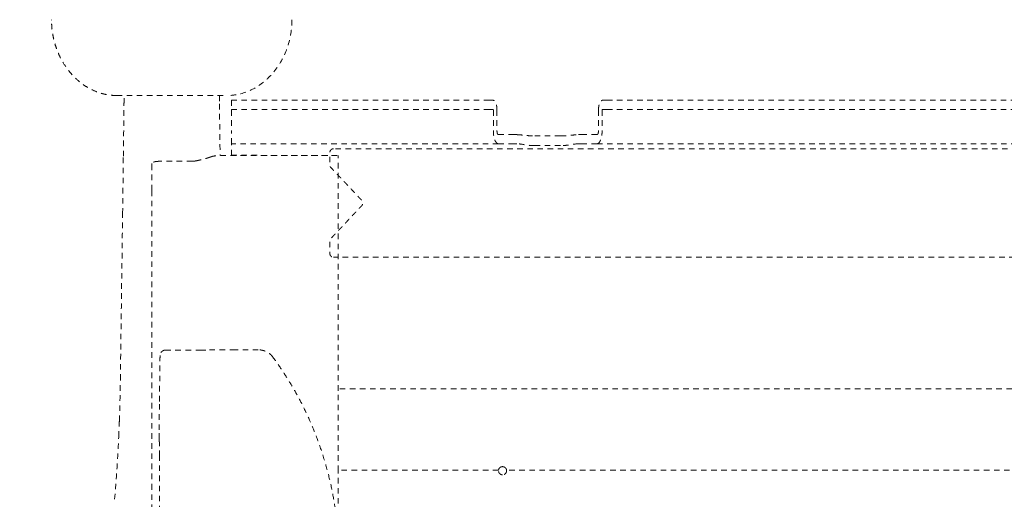
# Model space of a CAD drawing. Extents: x 1233 to 3865, y -5643 to 515.
# Drawn here: x 1265 to 1286, y -3082 to -3072 of the extents above; entities that cross this region are included whole.
import ezdxf

# ---------------------------------------------------------------- set-up
doc = ezdxf.new("R2010")
doc.units = 0
doc.header["$MEASUREMENT"] = 0
doc.linetypes.add('ACAD_ISO02W100', pattern=[15, 12, -3])
doc.layers.get('0').update_dxf_attribs({"linetype": 'CONTINUOUS'})
doc.layers.add('Hiddenline', color=3, linetype='ACAD_ISO02W100', lineweight=20)

msp = doc.modelspace()

# ---------------------------------------------------------------- linework, layer by layer
at = {"lineweight": 0}
msp.add_rational_spline([(1366.658, -3103.227), (1366.658, -3083.208), (1366.658, -3063.188), (1366.658, -3059.227), (1362.697, -3059.212), (1311.134, -3059.017), (1259.833, -3064.212), (1250.697, -3065.137), (1248.034, -3073.925), (1245.221, -3083.208), (1248.034, -3092.491), (1250.697, -3101.279), (1259.833, -3102.204), (1311.134, -3107.398), (1362.697, -3107.204), (1366.658, -3107.189), (1366.658, -3103.227)], [1, 1, 1, 0.708438642622, 1, 0.998630554836, 1, 0.832152767625, 1, 0.957019780916, 1, 0.832152767625, 1, 0.998630554836, 1, 0.708438642622, 1], degree=2, knots=[0, 0, 0, 1, 1, 2.567026, 2.567026, 2.671706, 2.671706, 3.847342, 3.847342, 4.435843, 4.435843, 5.611479, 5.611479, 5.71616, 5.71616, 7.283185, 7.283185, 7.283185], dxfattribs=at)
at = {"layer": 'Hiddenline', "ltscale": 0.01}
for p, q in [((1265.615, -3071.509), (1265.615, -3071.503)), ((1270.851, -3071.503), (1270.851, -3071.509)), ((1267.032, -3073.152), (1269.434, -3073.153))]:
    msp.add_line(p, q, dxfattribs=at)
for points, knots in [([(1267.032, -3073.152), (1266.989, -3073.152), (1266.944, -3073.149), (1266.898, -3073.144), (1266.852, -3073.139), (1266.806, -3073.131), (1266.757, -3073.119), (1266.743, -3073.116), (1266.728, -3073.112), (1266.712, -3073.108), (1266.677, -3073.098), (1266.641, -3073.086), (1266.604, -3073.072), (1266.55, -3073.052), (1266.496, -3073.027), (1266.44, -3072.997), (1266.439, -3072.996), (1266.438, -3072.996), (1266.436, -3072.995), (1266.381, -3072.965), (1266.325, -3072.93), (1266.268, -3072.887), (1266.21, -3072.843), (1266.151, -3072.791), (1266.095, -3072.733), (1266.066, -3072.703), (1266.039, -3072.673), (1266.013, -3072.641), (1265.988, -3072.611), (1265.964, -3072.58), (1265.942, -3072.549), (1265.897, -3072.486), (1265.858, -3072.423), (1265.826, -3072.363), (1265.794, -3072.303), (1265.768, -3072.245), (1265.746, -3072.19), (1265.74, -3072.175), (1265.735, -3072.161), (1265.729, -3072.147), (1265.715, -3072.107), (1265.702, -3072.069), (1265.691, -3072.032), (1265.676, -3071.982), (1265.664, -3071.935), (1265.655, -3071.889), (1265.651, -3071.873), (1265.648, -3071.857), (1265.646, -3071.842), (1265.64, -3071.813), (1265.635, -3071.784), (1265.632, -3071.756), (1265.626, -3071.713), (1265.622, -3071.672), (1265.619, -3071.631), (1265.616, -3071.59), (1265.615, -3071.549), (1265.615, -3071.509)], [0, 0, 0, 0, 0.0714286, 0.0714286, 0.0714286, 0.1428571, 0.1428571, 0.1428571, 0.1643974, 0.1643974, 0.1643974, 0.2142857, 0.2142857, 0.2142857, 0.2857143, 0.2857143, 0.2857143, 0.2871045, 0.2871045, 0.2871045, 0.3571429, 0.3571429, 0.3571429, 0.4285714, 0.4285714, 0.4285714, 0.4649949, 0.4649949, 0.4649949, 0.5, 0.5, 0.5, 0.5714286, 0.5714286, 0.5714286, 0.6428571, 0.6428571, 0.6428571, 0.6618411, 0.6618411, 0.6618411, 0.7142857, 0.7142857, 0.7142857, 0.7857143, 0.7857143, 0.7857143, 0.810221, 0.810221, 0.810221, 0.8571429, 0.8571429, 0.8571429, 0.9285714, 0.9285714, 0.9285714, 0.9993868, 0.9993868, 0.9993868, 0.9993868]), ([(1270.851, -3071.508), (1270.851, -3071.706), (1270.819, -3071.906), (1270.694, -3072.278), (1270.6, -3072.455), (1270.366, -3072.753), (1270.225, -3072.88), (1269.931, -3073.055), (1269.778, -3073.112), (1269.559, -3073.147), (1269.497, -3073.153), (1269.434, -3073.153)], [0, 0, 0, 0, 0.592381, 0.592381, 1.177588, 1.177588, 1.728166, 1.728166, 2.203349, 2.203349, 2.391493, 2.391493, 2.391493, 2.391493]), ([(1269.271, -3073.153), (1269.271, -3073.188), (1269.271, -3073.226), (1269.272, -3073.287), (1269.272, -3073.31), (1269.273, -3073.332)], [1.4281216, 1.4281216, 1.4281216, 1.4281216, 1.5537491, 1.5537491, 1.6270708, 1.6270708, 1.6270708, 1.6270708]), ([(1275.75, -3074.004), (1275.758, -3074.004), (1275.766, -3074.004), (1275.807, -3074.006), (1275.843, -3074.01), (1275.916, -3074.018), (1275.959, -3074.023), (1276.049, -3074.029), (1276.095, -3074.031), (1276.138, -3074.031)], [2.91717, 2.91717, 2.91717, 2.91717, 3.003367, 3.003367, 3.324241, 3.324241, 3.65079, 3.65079, 3.977339, 3.977339, 3.977339, 3.977339]), ([(1276.706, -3074.031), (1276.706, -3074.031), (1276.706, -3074.031), (1276.749, -3074.031), (1276.795, -3074.029), (1276.885, -3074.023), (1276.928, -3074.018), (1277.001, -3074.01), (1277.037, -3074.006), (1277.078, -3074.004), (1277.086, -3074.004), (1277.094, -3074.004)], [3.977339, 3.977339, 3.977339, 3.977339, 3.977339, 3.977339, 4.303888, 4.303888, 4.630437, 4.630437, 4.951311, 4.951311, 5.037508, 5.037508, 5.037508, 5.037508]), ([(1276.138, -3074.243), (1276.103, -3074.243), (1276.067, -3074.241), (1275.996, -3074.234), (1275.961, -3074.229), (1275.862, -3074.213), (1275.802, -3074.202), (1275.754, -3074.201), (1275.752, -3074.201), (1275.75, -3074.201)], [-3.450423, -3.450423, -3.450423, -3.450423, -3.183219, -3.183219, -2.916014, -2.916014, -2.381606, -2.381606, -2.360885, -2.360885, -2.360885, -2.360885]), ([(1277.094, -3074.201), (1277.092, -3074.201), (1277.09, -3074.201), (1277.042, -3074.202), (1276.982, -3074.213), (1276.883, -3074.229), (1276.848, -3074.234), (1276.777, -3074.241), (1276.741, -3074.243), (1276.706, -3074.243)], [-4.539961, -4.539961, -4.539961, -4.539961, -4.51924, -4.51924, -3.984832, -3.984832, -3.717627, -3.717627, -3.450423, -3.450423, -3.450423, -3.450423]), ([(1268.754, -3074.575), (1268.757, -3074.575), (1268.76, -3074.574), (1268.763, -3074.574), (1268.78, -3074.571), (1268.797, -3074.567), (1268.814, -3074.563), (1268.834, -3074.559), (1268.853, -3074.555), (1268.872, -3074.55), (1268.891, -3074.546), (1268.91, -3074.541), (1268.928, -3074.536), (1268.942, -3074.533), (1268.957, -3074.528), (1268.971, -3074.524), (1268.974, -3074.523), (1268.977, -3074.522), (1268.981, -3074.522), (1268.998, -3074.516), (1269.015, -3074.511), (1269.031, -3074.506), (1269.047, -3074.5), (1269.063, -3074.495), (1269.078, -3074.489)], [0, 0, 0, 0, 0.023256, 0.023256, 0.023256, 0.166667, 0.166667, 0.166667, 0.333333, 0.333333, 0.333333, 0.5, 0.5, 0.5, 0.635453, 0.635453, 0.635453, 0.666667, 0.666667, 0.666667, 0.833333, 0.833333, 0.833333, 1, 1, 1, 1]), ([(1268.097, -3078.693), (1268.09, -3078.693), (1268.082, -3078.694), (1268.075, -3078.695), (1268.067, -3078.697), (1268.059, -3078.699), (1268.051, -3078.702), (1268.043, -3078.706), (1268.035, -3078.71), (1268.027, -3078.716), (1268.019, -3078.722), (1268.011, -3078.729), (1268.005, -3078.737), (1267.998, -3078.744), (1267.993, -3078.753), (1267.989, -3078.762), (1267.985, -3078.771), (1267.982, -3078.78), (1267.98, -3078.788), (1267.978, -3078.796), (1267.978, -3078.804), (1267.978, -3078.811)], [0, 0, 0, 0, 0.142857, 0.142857, 0.142857, 0.285714, 0.285714, 0.285714, 0.428571, 0.428571, 0.428571, 0.571429, 0.571429, 0.571429, 0.714286, 0.714286, 0.714286, 0.857143, 0.857143, 0.857143, 1, 1, 1, 1]), ([(1268.876, -3078.692), (1268.869, -3078.692), (1268.861, -3078.692), (1268.853, -3078.692), (1268.845, -3078.692), (1268.837, -3078.692), (1268.828, -3078.693), (1268.82, -3078.693), (1268.81, -3078.693), (1268.8, -3078.693), (1268.791, -3078.693), (1268.78, -3078.693), (1268.769, -3078.693), (1268.758, -3078.693), (1268.746, -3078.693), (1268.734, -3078.693), (1268.721, -3078.693), (1268.708, -3078.693), (1268.694, -3078.693), (1268.68, -3078.693), (1268.666, -3078.693), (1268.651, -3078.693)], [0, 0, 0, 0, 0.142857, 0.142857, 0.142857, 0.285714, 0.285714, 0.285714, 0.428571, 0.428571, 0.428571, 0.571429, 0.571429, 0.571429, 0.714286, 0.714286, 0.714286, 0.857143, 0.857143, 0.857143, 1, 1, 1, 1]), ([(1270.438, -3078.848), (1270.426, -3078.832), (1270.414, -3078.817), (1270.401, -3078.804), (1270.388, -3078.791), (1270.375, -3078.779), (1270.361, -3078.769), (1270.348, -3078.759), (1270.334, -3078.75), (1270.321, -3078.742), (1270.307, -3078.734), (1270.293, -3078.727), (1270.28, -3078.721), (1270.267, -3078.715), (1270.254, -3078.71), (1270.241, -3078.706), (1270.228, -3078.702), (1270.216, -3078.698), (1270.203, -3078.696), (1270.19, -3078.693), (1270.177, -3078.691), (1270.163, -3078.689), (1270.15, -3078.688), (1270.135, -3078.687), (1270.119, -3078.687)], [0, 0, 0, 0, 0.125, 0.125, 0.125, 0.25, 0.25, 0.25, 0.375, 0.375, 0.375, 0.5, 0.5, 0.5, 0.625, 0.625, 0.625, 0.75, 0.75, 0.75, 0.875, 0.875, 0.875, 1, 1, 1, 1]), ([(1270.438, -3087.568), (1270.49, -3087.497), (1270.543, -3087.424), (1270.594, -3087.348), (1270.646, -3087.272), (1270.697, -3087.194), (1270.75, -3087.109), (1270.803, -3087.025), (1270.858, -3086.933), (1270.913, -3086.836), (1270.968, -3086.74), (1271.023, -3086.637), (1271.079, -3086.527), (1271.135, -3086.416), (1271.192, -3086.297), (1271.248, -3086.169), (1271.304, -3086.042), (1271.36, -3085.906), (1271.41, -3085.769), (1271.461, -3085.633), (1271.507, -3085.496), (1271.548, -3085.362), (1271.59, -3085.227), (1271.626, -3085.095), (1271.659, -3084.963), (1271.691, -3084.831), (1271.72, -3084.698), (1271.745, -3084.565), (1271.77, -3084.431), (1271.792, -3084.296), (1271.809, -3084.16), (1271.827, -3084.023), (1271.842, -3083.884), (1271.852, -3083.744), (1271.862, -3083.604), (1271.868, -3083.463), (1271.871, -3083.322), (1271.873, -3083.181), (1271.871, -3083.039), (1271.865, -3082.898), (1271.859, -3082.757), (1271.849, -3082.617), (1271.835, -3082.478), (1271.821, -3082.339), (1271.803, -3082.2), (1271.781, -3082.061), (1271.759, -3081.922), (1271.733, -3081.783), (1271.702, -3081.64), (1271.671, -3081.496), (1271.634, -3081.349), (1271.591, -3081.198), (1271.548, -3081.048), (1271.499, -3080.894), (1271.448, -3080.749), (1271.396, -3080.603), (1271.341, -3080.465), (1271.287, -3080.337), (1271.233, -3080.21), (1271.179, -3080.093), (1271.126, -3079.983), (1271.073, -3079.874), (1271.02, -3079.772), (1270.967, -3079.677), (1270.915, -3079.582), (1270.864, -3079.493), (1270.811, -3079.405), (1270.757, -3079.316), (1270.702, -3079.229), (1270.64, -3079.136), (1270.579, -3079.044), (1270.511, -3078.947), (1270.438, -3078.848)], [0, 0, 0, 0, 0.041667, 0.041667, 0.041667, 0.083333, 0.083333, 0.083333, 0.125, 0.125, 0.125, 0.166667, 0.166667, 0.166667, 0.208333, 0.208333, 0.208333, 0.25, 0.25, 0.25, 0.291667, 0.291667, 0.291667, 0.333333, 0.333333, 0.333333, 0.375, 0.375, 0.375, 0.416667, 0.416667, 0.416667, 0.458333, 0.458333, 0.458333, 0.5, 0.5, 0.5, 0.541667, 0.541667, 0.541667, 0.583333, 0.583333, 0.583333, 0.625, 0.625, 0.625, 0.666667, 0.666667, 0.666667, 0.708333, 0.708333, 0.708333, 0.75, 0.75, 0.75, 0.791667, 0.791667, 0.791667, 0.833333, 0.833333, 0.833333, 0.875, 0.875, 0.875, 0.916667, 0.916667, 0.916667, 0.958333, 0.958333, 0.958333, 1, 1, 1, 1]), ([(1271.86, -3081.323), (1271.86, -3081.161), (1271.86, -3081.003), (1271.86, -3080.848), (1271.86, -3080.694), (1271.86, -3080.543), (1271.86, -3080.396), (1271.86, -3080.25), (1271.86, -3080.107), (1271.86, -3079.971), (1271.86, -3079.834), (1271.86, -3079.703), (1271.86, -3079.577)], [0, 0, 0, 0, 0.25022, 0.25022, 0.25022, 0.500413, 0.500413, 0.500413, 0.750606, 0.750606, 0.750606, 1, 1, 1, 1]), ([(1267.965, -3079.869), (1267.965, -3079.936), (1267.964, -3080.005), (1267.963, -3080.072), (1267.962, -3080.14), (1267.962, -3080.206), (1267.961, -3080.277), (1267.96, -3080.347), (1267.96, -3080.422), (1267.959, -3080.499)], [0, 0, 0, 0, 0.333333, 0.333333, 0.333333, 0.666667, 0.666667, 0.666667, 1, 1, 1, 1]), ([(1267.092, -3080.239), (1267.091, -3080.275), (1267.088, -3080.343), (1267.084, -3080.435), (1267.082, -3080.491), (1267.081, -3080.517)], [0, 0, 0, 0, 0.0714286, 0.1428571, 0.2110127, 0.2110127, 0.2110127, 0.2110127]), ([(1266.987, -3081.939), (1267.016, -3081.611), (1267.043, -3081.269), (1267.069, -3080.79), (1267.076, -3080.654), (1267.081, -3080.517)], [0, 0, 0, 0, 1.075904, 1.075904, 1.503704, 1.503704, 1.503704, 1.503704]), ([(1267.962, -3080.661), (1267.962, -3080.672), (1267.963, -3080.684), (1267.963, -3080.696), (1267.963, -3080.709), (1267.964, -3080.723), (1267.964, -3080.738), (1267.964, -3080.753), (1267.964, -3080.769), (1267.964, -3080.787), (1267.965, -3080.805), (1267.965, -3080.824), (1267.965, -3080.844), (1267.965, -3080.865), (1267.965, -3080.887), (1267.965, -3080.911), (1267.965, -3080.934), (1267.965, -3080.959), (1267.965, -3080.984)], [0, 0, 0, 0, 0.166667, 0.166667, 0.166667, 0.333333, 0.333333, 0.333333, 0.5, 0.5, 0.5, 0.666667, 0.666667, 0.666667, 0.833333, 0.833333, 0.833333, 1, 1, 1, 1]), ([(1271.86, -3082.695), (1271.86, -3082.662), (1271.86, -3082.628), (1271.86, -3082.595), (1271.86, -3082.527), (1271.86, -3082.459), (1271.86, -3082.392), (1271.86, -3082.325), (1271.86, -3082.259), (1271.86, -3082.193), (1271.86, -3082.127), (1271.86, -3082.062), (1271.86, -3081.996), (1271.86, -3081.929), (1271.86, -3081.862), (1271.86, -3081.791), (1271.86, -3081.72), (1271.86, -3081.646), (1271.86, -3081.568), (1271.86, -3081.49), (1271.86, -3081.408), (1271.86, -3081.323)], [0.2788174, 0.2788174, 0.2788174, 0.2788174, 0.3333485, 0.3333485, 0.3333485, 0.4444609, 0.4444609, 0.4444609, 0.5555733, 0.5555733, 0.5555733, 0.6666857, 0.6666857, 0.6666857, 0.7777981, 0.7777981, 0.7777981, 0.8889105, 0.8889105, 0.8889105, 1, 1, 1, 1]), ([(1275.438, -3081.407), (1275.438, -3081.407), (1275.437, -3081.407), (1275.437, -3081.407), (1275.437, -3081.407), (1275.436, -3081.407), (1275.435, -3081.407), (1275.426, -3081.406), (1275.417, -3081.405), (1275.401, -3081.399), (1275.393, -3081.395), (1275.379, -3081.385), (1275.372, -3081.378), (1275.36, -3081.362), (1275.356, -3081.353), (1275.351, -3081.336), (1275.35, -3081.33), (1275.349, -3081.32), (1275.349, -3081.316), (1275.349, -3081.31), (1275.35, -3081.306), (1275.35, -3081.303)], [0.3954916, 0.3954916, 0.3954916, 0.3954916, 0.396886, 0.396886, 0.3989455, 0.3989455, 0.4039618, 0.4039618, 0.4709528, 0.4709528, 0.5340019, 0.5340019, 0.6070272, 0.6070272, 0.6878294, 0.6878294, 0.7394914, 0.7394914, 0.7650454, 0.7650454, 0.7908508, 0.7908508, 0.7908508, 0.7908508]), ([(1275.35, -3081.303), (1275.352, -3081.293), (1275.356, -3081.284), (1275.365, -3081.266), (1275.372, -3081.258), (1275.385, -3081.246), (1275.393, -3081.241), (1275.411, -3081.233), (1275.423, -3081.23), (1275.435, -3081.229), (1275.436, -3081.229), (1275.437, -3081.229), (1275.437, -3081.229), (1275.437, -3081.229), (1275.438, -3081.229), (1275.438, -3081.229), (1275.438, -3081.229), (1275.438, -3081.229)], [0, 0, 0, 0, 0.0780754, 0.0780754, 0.1540125, 0.1540125, 0.2210072, 0.2210072, 0.3098934, 0.3098934, 0.3150558, 0.3150558, 0.3169807, 0.3169807, 0.3182885, 0.3182885, 0.3183628, 0.3183628, 0.3183628, 0.3183628]), ([(1275.438, -3081.229), (1275.438, -3081.229), (1275.438, -3081.229), (1275.438, -3081.229), (1275.439, -3081.229), (1275.439, -3081.229), (1275.44, -3081.229), (1275.448, -3081.23), (1275.455, -3081.231), (1275.47, -3081.235), (1275.477, -3081.238), (1275.492, -3081.247), (1275.499, -3081.253), (1275.51, -3081.267), (1275.515, -3081.274), (1275.522, -3081.288), (1275.524, -3081.296), (1275.525, -3081.303)], [0.3183628, 0.3183628, 0.3183628, 0.3183628, 0.3195696, 0.3195696, 0.3213635, 0.3213635, 0.3256972, 0.3256972, 0.3816818, 0.3816818, 0.4417785, 0.4417785, 0.5127434, 0.5127434, 0.5783845, 0.5783845, 0.6364603, 0.6364603, 0.6364603, 0.6364603]), ([(1275.525, -3081.303), (1275.526, -3081.307), (1275.526, -3081.311), (1275.526, -3081.317), (1275.526, -3081.318), (1275.526, -3081.321), (1275.526, -3081.323), (1275.526, -3081.327), (1275.526, -3081.33), (1275.524, -3081.342), (1275.52, -3081.352), (1275.511, -3081.369), (1275.505, -3081.377), (1275.491, -3081.39), (1275.483, -3081.395), (1275.465, -3081.403), (1275.453, -3081.406), (1275.441, -3081.407), (1275.44, -3081.407), (1275.439, -3081.407), (1275.439, -3081.407), (1275.438, -3081.407), (1275.438, -3081.407), (1275.438, -3081.407), (1275.438, -3081.407), (1275.438, -3081.407)], [0, 0, 0, 0, 0.0316789, 0.0316789, 0.0421462, 0.0421462, 0.0560938, 0.0560938, 0.0747565, 0.0747565, 0.153018, 0.153018, 0.2292321, 0.2292321, 0.2966185, 0.2966185, 0.3859469, 0.3859469, 0.3917474, 0.3917474, 0.3939311, 0.3939311, 0.3954211, 0.3954211, 0.3954916, 0.3954916, 0.3954916, 0.3954916])]:
    msp.add_open_spline(points, degree=3, knots=knots, dxfattribs=at)
for points, degree in [([(1267.193, -3073.332), (1267.194, -3073.271), (1267.195, -3073.209), (1267.195, -3073.153)], 3), ([(1267.179, -3074.474), (1267.184, -3074.094), (1267.189, -3073.714), (1267.193, -3073.334)], 3), ([(1269.273, -3073.334), (1269.277, -3073.709), (1269.282, -3074.083), (1269.286, -3074.458)], 3), ([(1269.532, -3073.256), (1269.532, -3073.453)], 1), ([(1269.532, -3073.256), (1275.142, -3073.256)], 1), ([(1275.23, -3073.256), (1275.142, -3073.256)], 1), ([(1277.614, -3073.256), (1277.702, -3073.256)], 1), ([(1297.19, -3073.256), (1277.702, -3073.256)], 1), ([(1269.532, -3073.453), (1275.142, -3073.453)], 1), ([(1269.532, -3073.472), (1269.532, -3073.925)], 1), ([(1275.23, -3073.453), (1275.142, -3073.453)], 1), ([(1275.238, -3073.472), (1275.238, -3073.925)], 1), ([(1275.317, -3073.472), (1275.317, -3073.925)], 1), ([(1277.527, -3073.472), (1277.527, -3073.925)], 1), ([(1277.606, -3073.472), (1277.606, -3073.925)], 1), ([(1277.614, -3073.453), (1277.702, -3073.453)], 1), ([(1297.19, -3073.453), (1277.702, -3073.453)], 1), ([(1275.348, -3074.004), (1275.663, -3074.004)], 1), ([(1276.138, -3074.031), (1276.706, -3074.031)], 1), ([(1277.496, -3074.004), (1277.181, -3074.004)], 1), ([(1275.348, -3074.201), (1269.532, -3074.201)], 1), ([(1275.348, -3074.201), (1275.663, -3074.201)], 1), ([(1276.138, -3074.243), (1276.706, -3074.243)], 1), ([(1277.496, -3074.201), (1277.181, -3074.201)], 1), ([(1277.496, -3074.201), (1297.396, -3074.201)], 1), ([(1267.163, -3075.723), (1267.176, -3074.748), (1267.177, -3074.624), (1267.179, -3074.474)], 3), ([(1269.293, -3074.458), (1271.86, -3074.458)], 1), ([(1269.532, -3074.458), (1269.532, -3074.452)], 1), ([(1269.532, -3074.452), (1271.678, -3074.458)], 1), ([(1305.359, -3074.31), (1271.757, -3074.31)], 1), ([(1271.86, -3074.458), (1271.86, -3074.495)], 1), ([(1271.86, -3079.577), (1271.86, -3074.495)], 1), ([(1267.8, -3074.633), (1267.8, -3074.728)], 1), ([(1268.679, -3074.584), (1267.957, -3074.584)], 1), ([(1267.8, -3081.721), (1267.8, -3075.214)], 1), ([(1267.114, -3079.337), (1267.13, -3078.132), (1267.147, -3076.928), (1267.163, -3075.723)], 3), ([(1303.095, -3076.672), (1271.757, -3076.672)], 1), ([(1268.651, -3078.693), (1268.097, -3078.693)], 1), ([(1269.615, -3078.687), (1269.578, -3078.687), (1269.503, -3078.687), (1269.382, -3078.687), (1269.263, -3078.688), (1269.158, -3078.689), (1269.06, -3078.69), (1269.004, -3078.69), (1268.977, -3078.691)], 3), ([(1270.119, -3078.687), (1269.615, -3078.687)], 1), ([(1267.978, -3078.811), (1267.965, -3079.869)], 1), ([(1267.092, -3080.236), (1267.104, -3079.938), (1267.11, -3079.637), (1267.114, -3079.337)], 3), ([(1303.032, -3079.534), (1271.86, -3079.534)], 1), ([(1267.959, -3080.499), (1267.959, -3080.503), (1267.959, -3080.51), (1267.959, -3080.521), (1267.959, -3080.531), (1267.959, -3080.54), (1267.959, -3080.549), (1267.959, -3080.556), (1267.959, -3080.559)], 3), ([(1267.959, -3080.559), (1267.962, -3080.661)], 1), ([(1267.965, -3080.984), (1267.963, -3087.601)], 1), ([(1275.35, -3081.303), (1271.86, -3081.303)], 1), ([(1287.362, -3081.303), (1275.528, -3081.303)], 1)]:
    msp.add_open_spline(points, degree=degree, dxfattribs=at)
for points, weights in [([(1275.317, -3073.472), (1275.317, -3073.256), (1275.23, -3073.256)], [1, 0.70710679329, 1]), ([(1269.532, -3073.472), (1269.532, -3073.453), (1269.532, -3073.453)], [1, 0.707106781187, 1]), ([(1275.238, -3073.472), (1275.238, -3073.453), (1275.23, -3073.453)], [1, 0.707106793295, 1]), ([(1269.532, -3074.201), (1269.532, -3074.201), (1269.532, -3073.925)], [1, 0.707106781187, 1]), ([(1275.348, -3074.201), (1275.238, -3074.201), (1275.238, -3073.925)], [1, 0.707106793272, 1]), ([(1275.348, -3074.004), (1275.317, -3074.004), (1275.317, -3073.925)], [1, 0.707106793271, 1]), ([(1275.663, -3074.004), (1275.695, -3074.004), (1275.75, -3074.004)], [1, 0.986562807342, 1]), ([(1277.094, -3074.004), (1277.149, -3074.004), (1277.181, -3074.004)], [1, 0.98656281822, 1]), ([(1269.532, -3074.452), (1269.532, -3074.201), (1269.532, -3074.201)], [1, 0.825463639932, 1]), ([(1275.75, -3074.201), (1275.695, -3074.201), (1275.663, -3074.201)], [1, 0.986562807342, 1]), ([(1277.181, -3074.201), (1277.149, -3074.201), (1277.094, -3074.201)], [1, 0.98656281822, 1]), ([(1269.078, -3074.489), (1269.162, -3074.458), (1269.293, -3074.458)], [1, 0.905804485643, 1]), ([(1267.957, -3074.584), (1267.8, -3074.584), (1267.8, -3074.633)], [1, 0.707106781187, 1]), ([(1267.8, -3075.214), (1267.8, -3074.844), (1267.8, -3074.728)], [1, 0.80996385838, 1]), ([(1268.679, -3074.584), (1268.719, -3074.582), (1268.754, -3074.575)], [0.986634742776, 0.972873205686, 1]), ([(1268.977, -3078.691), (1268.928, -3078.691), (1268.876, -3078.692)], [1, 0.998724993615, 1]), ([(1267.092, -3080.236), (1267.092, -3080.238), (1267.092, -3080.239)], [0.975103812506, 0.986915941476, 1]), ([(1267.8, -3082.172), (1267.8, -3082.027), (1267.8, -3081.721)], [1, 0.858516110226, 1])]:
    msp.add_rational_spline(points, weights, degree=2, dxfattribs=at)
for points, weights, knots in [([(1277.527, -3073.472), (1277.527, -3073.383), (1277.553, -3073.319), (1277.578, -3073.256), (1277.614, -3073.256)], [1, 0.923879529234, 1, 0.923879529234, 1], [0, 0, 0, 0.785398, 0.785398, 1.570796, 1.570796, 1.570796]), ([(1277.606, -3073.472), (1277.606, -3073.464), (1277.609, -3073.459), (1277.611, -3073.453), (1277.614, -3073.453)], [1, 0.92387952923, 1, 0.92387952923, 1], [0, 0, 0, 0.785398, 0.785398, 1.570796, 1.570796, 1.570796]), ([(1277.496, -3074.201), (1277.541, -3074.201), (1277.574, -3074.12), (1277.606, -3074.039), (1277.606, -3073.925)], [1, 0.923879529241, 1, 0.923879529241, 1], [4.712389, 4.712389, 4.712389, 5.497787, 5.497787, 6.283185, 6.283185, 6.283185]), ([(1277.496, -3074.004), (1277.509, -3074.004), (1277.518, -3073.981), (1277.527, -3073.958), (1277.527, -3073.925)], [1, 0.92387952924, 1, 0.92387952924, 1], [4.712389, 4.712389, 4.712389, 5.497787, 5.497787, 6.283185, 6.283185, 6.283185]), ([(1271.757, -3074.31), (1271.678, -3074.31), (1271.678, -3074.389), (1271.678, -3074.526), (1271.678, -3074.664), (1271.678, -3074.684), (1271.678, -3074.696), (1271.807, -3074.833), (1271.936, -3074.97), (1271.991, -3075.029), (1272.087, -3075.131), (1272.231, -3075.284), (1272.375, -3075.437), (1272.426, -3075.491), (1272.375, -3075.545), (1272.231, -3075.698), (1272.087, -3075.851), (1271.991, -3075.954), (1271.936, -3076.013), (1271.807, -3076.15), (1271.678, -3076.287), (1271.678, -3076.298), (1271.678, -3076.319), (1271.678, -3076.456), (1271.678, -3076.594), (1271.678, -3076.672), (1271.757, -3076.672)], [1, 0.707106781187, 1, 1, 1, 0.887010833178, 1, 1, 1, 0.887010833178, 1, 1, 1, 0.728435636989, 1, 1, 1, 0.887010833178, 1, 1, 1, 0.887010833178, 1, 1, 1, 0.707106781187, 1], [0, 0, 0, 1.570796, 1.570796, 2.570796, 2.570796, 3.530727, 3.530727, 4.530727, 4.530727, 5.490659, 5.490659, 6.490659, 6.490659, 8.00018, 8.00018, 9.00018, 9.00018, 9.960111, 9.960111, 10.960111, 10.960111, 11.920042, 11.920042, 12.920042, 12.920042, 14.490838, 14.490838, 14.490838])]:
    msp.add_rational_spline(points, weights, degree=2, knots=knots, dxfattribs=at)

doc.saveas('drawing.dxf')
